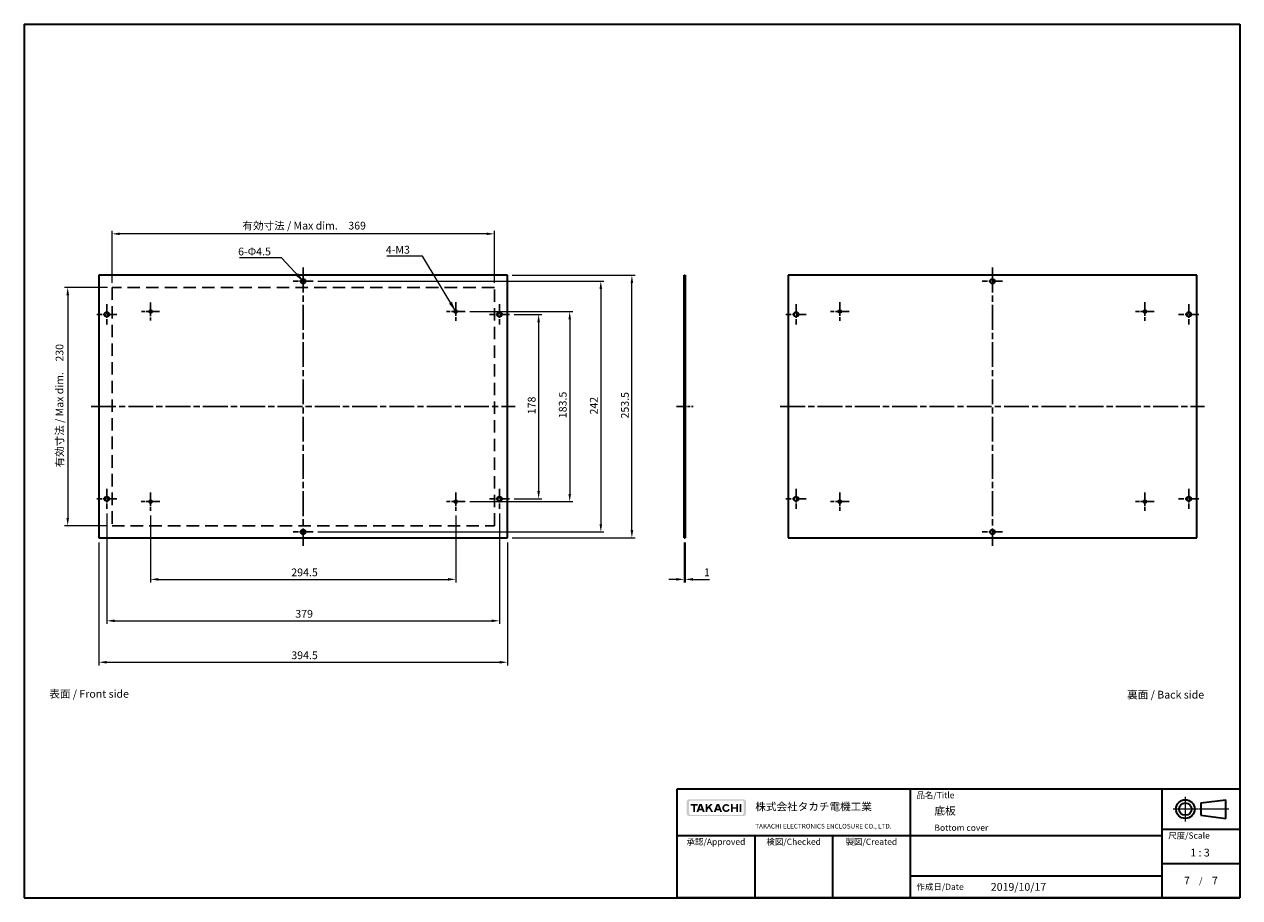
# Model space of a CAD drawing. Units: millimetres. Extents: x 58 to 8720, y 32 to 1296.
# Drawn here: x 7547 to 8720, y 32 to 875 of the extents above; entities that cross this region are included whole.
import ezdxf

# ---------------------------------------------------------------- set-up
doc = ezdxf.new("R2010")
doc.units = ezdxf.units.MM
doc.header["$LTSCALE"] = 4
for name, pattern in [('ACISOTGL', [3, 2, -1]), ('AM_ISO08W050', [18, 12, -1.5, 3, -1.5]), ('CHAIN', [0.35429999999999995, 0.2362, -0.0295, 0.0591, -0.0295])]:
    doc.linetypes.add(name, pattern=pattern)
doc.layers.get('Defpoints').update_dxf_attribs({"lineweight": 25})
for name, color, linetype, lineweight in [('AM_7', 4, 'AM_ISO08W050', 25), ('Border (ISO)', 7, 'Continuous', 35), ('Dimension (ISO)', 7, 'Continuous', 18), ('Dimension (ISO) @ 1', 7, 'Continuous', 18), ('Hatch (ISO)', 1, 'Continuous', 18), ('Symbol (ISO)', 7, 'Continuous', 18), ('Title (ISO)', 7, 'Continuous', 35), ('Visible (ISO)', 7, 'Continuous', 35), ('Visible Narrow (ISO)', 7, 'Continuous', 25)]:
    doc.layers.add(name, color=color, linetype=linetype, lineweight=lineweight)
doc.styles.add('Note Text (TK)', font='txt')
doc.styles.add('文字スタイル67', font='arial.ttf')
doc.dimstyles.new('Default - Method 1b (TK)', dxfattribs={"dimscale": 4, "dimtxt": 2.5, "dimasz": 2.5, "dimexe": 1, "dimexo": 1.499999999999999, "dimgap": 1, "dimtad": 1, "dimtoh": 1, "dimrnd": 1e-08, "dimdsep": 46, "dimtxsty": 'Note Text (TK)', "dimcen": 0.09, "dimdle": 5, "dimclrd": 100, "dimclre": 100, "dimclrt": 7, "dimadec": 1, "dimazin": 1, "dimtfac": 1, "dimtmove": 0, "dimatfit": 3, "dimfxl": 1, "dimtolj": 1, "dimlwd": -1, "dimlwe": -1, "dimarcsym": 0})
doc.dimstyles.new('Default - Method 1b (TK)$7', dxfattribs={"dimscale": 4, "dimtxt": 2.5, "dimasz": 2.5, "dimexe": 1, "dimexo": 1.499999999999999, "dimgap": 1, "dimtad": 1, "dimtoh": 1, "dimrnd": 1e-08, "dimdsep": 46, "dimtxsty": 'Note Text (TK)', "dimcen": 0.09, "dimdle": 5, "dimclrd": 100, "dimclre": 100, "dimclrt": 7, "dimadec": 1, "dimazin": 1, "dimtfac": 1, "dimtmove": 0, "dimatfit": 3, "dimfxl": 1, "dimtolj": 1, "dimlwd": -1, "dimlwe": -1, "dimarcsym": 0})

# ---------------------------------------------------------------- blocks, each defined once
blk = doc.blocks.new('図面枠 tk図枠')
at = {"layer": 'Border (ISO)'}
for p, q in [((14.49999999999999, 289), (405.4999999999999, 289)), ((14.49999999999999, 289), (14.50000000000001, 8.000000000000007)), ((405.4999999999999, 289), (405.4999999999999, 8.000000000000007)), ((14.50000000000001, 8.000000000000007), (405.4999999999999, 8.000000000000007))]:
    blk.add_line(p, q, dxfattribs=at)
blk = doc.blocks.new('表題欄 tk表題欄')
at = {"layer": 'Hatch (ISO)'}
h = blk.add_hatch(color=256, dxfattribs=at)
edge = h.paths.add_edge_path(flags=0)
edge.add_arc((95.57537688673352, 236.2990653650367), 0.5958259999999996, 269.9999999999897, 360)
edge.add_line((96.17120288673351, 236.2990653650368), (96.17120288673348, 239.7107813650365))
edge.add_arc((95.5753768867335, 239.7107813650366), 0.5958259999999996, 0, 90.0000000000068)
edge.add_line((95.57537688673342, 240.3066073650366), (79.13710888673356, 240.3066073650366))
edge.add_arc((79.13710888673353, 239.7107813650366), 0.5958259999999996, 89.99999999999744, 180)
edge.add_line((78.54128288673353, 239.7107813650365), (78.54128288673331, 236.2990653650368))
edge.add_arc((79.13710888673332, 236.2990653650365), 0.5958259999999996, 180, 270.0000000000231)
edge.add_line((79.13710888673356, 235.7032393650365), (95.57537688673342, 235.7032393650367))
edge = h.paths.add_edge_path()
edge.add_line((77.83935088673357, 239.9556413650366), (77.83935088673357, 236.0542053650368))
edge.add_arc((78.54128288673346, 236.0542053650367), 0.7019319999998935, 180, 270.0000000000087)
edge.add_line((78.54128288673357, 235.3522733650368), (96.17120288673352, 235.3522733650368))
edge.add_arc((96.17120288673351, 236.0542053650367), 0.7019319999998921, 270, 360)
edge.add_line((96.8731348867334, 236.0542053650368), (96.87313488673352, 239.9556413650366))
edge.add_arc((96.1712028867336, 239.9556413650367), 0.7019319999998921, 0, 90.00000000000873)
edge.add_line((96.17120288673348, 240.6575733650367), (78.54128288673357, 240.6575733650366))
edge.add_arc((78.54128288673357, 239.9556413650366), 0.7019319999999984, 90, 180)
for points in [[(79.07181288673355, 239.1476033650369), (79.07181288673355, 238.6578833650367), (79.92066088673353, 238.6578833650367), (79.92066088673353, 236.6581933650368), (80.50832488673353, 236.6581933650368), (80.50832488673353, 238.6578833650367), (81.35717288673355, 238.6578833650367), (81.35717288673355, 239.1476033650369)], [(85.68407849525303, 236.6581933650368), (84.9434673993943, 237.8918698287545), (84.41792288673358, 237.3246628822781), (84.41792288673358, 236.6581933650368), (83.89555488673355, 236.6581933650368), (83.89555488673355, 239.1476033650369), (84.41792288673358, 239.1476033650369), (84.41792288673358, 238.0993979968839), (85.38913556809511, 239.1476033650369), (86.10696490847272, 239.1476033650369), (85.31925422435492, 238.2974470774499), (86.30334488673353, 236.6581933650368)], [(92.09142939614459, 239.1476033650369), (92.09142939614459, 236.6581933650368), (92.60971639614465, 236.6581933650368), (92.60971639614465, 237.6580383650368), (93.76872039614462, 237.6580383650368), (93.76872039614462, 236.6581933650368), (94.28700739614459, 236.6581933650368), (94.28700739614459, 239.1476033650369), (93.76872039614462, 239.1476033650369), (93.76872039614462, 238.1477583650367), (92.60971639614465, 238.1477583650367), (92.60971639614465, 239.1476033650369)], [(94.84202339614467, 239.1476033650369), (94.84202339614467, 236.6581933650368), (95.36439139614473, 236.6581933650368), (95.36439139614473, 239.1476033650369)]]:
    blk.add_hatch(color=256, dxfattribs=at).paths.add_polyline_path(points)
h = blk.add_hatch(color=256, dxfattribs=at)
h.paths.add_polyline_path([(82.59020695886475, 237.7110913650368), (81.95242681460243, 237.7110913650368), (82.27131688673356, 238.5794973650367)], flags=0)
h.paths.add_polyline_path([(82.77903014574996, 237.1968853650368), (81.76360362771717, 237.1968853650368), (81.56578886050404, 236.6581933650368), (80.94907288673355, 236.6581933650368), (81.86321688673357, 239.1476033650369), (82.67941688673353, 239.1476033650369), (83.59356088673351, 236.6581933650368), (82.97684491296302, 236.6581933650368)])
h = blk.add_hatch(color=256, dxfattribs=at)
h.paths.add_polyline_path([(87.52707281460246, 237.7110913650368), (88.16485295886469, 237.7110913650368), (87.84596288673359, 238.5794973650367)], flags=0)
h.paths.add_polyline_path([(87.14043486050403, 236.6581933650368), (87.3382496277172, 237.1968853650368), (88.35367614574989, 237.1968853650368), (88.551490912963, 236.6581933650368), (89.16820688673343, 236.6581933650368), (88.25406288673352, 239.1476033650369), (87.43786288673356, 239.1476033650369), (86.52371888673358, 236.6581933650368)])
h = blk.add_hatch(color=256, dxfattribs=at)
edge = h.paths.add_edge_path()
edge.add_arc((90.52309888673334, 237.9028983650369), 1.273272000000011, 38.55054079078439, 336.5820184016556)
edge.add_line((91.69149139614446, 237.3968543650369), (91.17255542714857, 237.6216113977801))
edge.add_ellipse((90.52309888673352, 237.9028983650369), major_axis=(0, -0.7998759999999119), ratio=0.8673469387756529, start_angle=128.5505407907963, end_angle=426.582018401653, ccw=False)
edge.add_line((91.09381514418376, 238.3576891122095), (91.51887237036831, 238.6964075050431))
at = {"layer": 'Title (ISO)'}
for p, q in [((74.70882392282105, 244.052739026017), (255.7088239228211, 244.052739026017)), ((74.70882392282105, 209.052739026017), (74.70882392282105, 244.052739026017)), ((149.7088239228211, 244.052739026017), (149.7088239228211, 209.052739026017)), ((230.7088239228211, 244.052739026017), (230.7088239228211, 209.052739026017)), ((255.7088239228211, 244.052739026017), (255.7088239228211, 209.052739026017)), ((243.2088239228211, 239.552739026017), (251.2088239228211, 240.5527390260171)), ((243.2088239228211, 239.552739026017), (243.2088239228211, 235.552739026017)), ((251.2088239228211, 234.552739026017), (251.2088239228211, 240.5527390260171)), ((243.2088239228211, 235.552739026017), (251.2088239228211, 234.552739026017)), ((230.7088239228211, 231.052739026017), (255.7088239228211, 231.052739026017)), ((74.70882392282105, 229.052739026017), (230.7088239228211, 229.052739026017)), ((99.70882392282108, 229.052739026017), (99.70882392282108, 209.052739026017)), ((124.708823922821, 229.052739026017), (124.708823922821, 209.052739026017)), ((230.7088239228211, 220.052739026017), (255.7088239228211, 220.052739026017)), ((149.7088239228211, 216.052739026017), (230.7088239228211, 216.052739026017)), ((255.7088239228211, 209.052739026017), (74.70882392282105, 209.052739026017))]:
    blk.add_line(p, q, dxfattribs=at)
at = {"layer": 'Title (ISO)', "color": 4, "linetype": 'CHAIN', "lineweight": 18}
for p, q in [((238.2088239228211, 241.552739026017), (238.2088239228211, 233.552739026017)), ((252.2088239228211, 237.552739026017), (234.2088239228211, 237.552739026017))]:
    blk.add_line(p, q, dxfattribs=at)
at = {"layer": 'Title (ISO)'}
for radius in [3, 2]:
    blk.add_circle((238.2088239228211, 237.552739026017), radius, dxfattribs=at)
at = {"layer": 'Title (ISO)', "color": 1, "char_height": 2.000000029802322, "line_spacing_factor": 1.5, "style": 'Note Text (TK)'}
for s, insert, attachment_point in [('\\fＭＳ Ｐゴシック|b0|i0;\\H2.0000;品名/Title', (151.708823922821, 242.052739026017), 4), ('\\fＭＳ Ｐゴシック|b0|i0;\\H2.0000;承認/Approved', (87.20882392282108, 227.052739026017), 5), ('\\fＭＳ Ｐゴシック|b0|i0;\\H2.0000;検図/Checked', (112.208823922821, 227.052739026017), 5), ('\\fＭＳ Ｐゴシック|b0|i0;\\H2.0000;製図/Created', (137.2088239228211, 227.052739026017), 5), ('\\fＭＳ Ｐゴシック|b0|i0;\\H2.0000;尺度/Scale', (232.7088239228211, 229.052739026017), 4), ('\\fＭＳ Ｐゴシック|b0|i0;\\H2.0000;作成日/Date', (151.708823922821, 212.552739026017), 4)]:
    blk.add_mtext(s, dxfattribs=dict(at, insert=insert, attachment_point=attachment_point))
at = {"layer": 'Title (ISO)', "color": 7, "line_spacing_factor": 1.5, "style": 'Note Text (TK)'}
for s, insert, char_height, attachment_point in [('株式会社タカチ電機工業', (99.87313488673345, 238.052739026017), 2.5, 4), ('\\fArial|b0|i0;\\H1.4986;TAKACHI ELECTRONICS ENCLOSURE CO., LTD.', (99.87313488673342, 232.052739026017), 1.49859994649887, 4), ('\\fＭＳ Ｐゴシック|b0|i0;\\H2.0000;/', (243.2088239228211, 214.552739026017), 2.000000029802322, 5)]:
    blk.add_mtext(s, dxfattribs=dict(at, insert=insert, char_height=char_height, attachment_point=attachment_point))
at = {"layer": 'Title (ISO)', "color": 7}
for tag, p, height, style in [('<品名>_001', (157.5667784682756, 235.7814322078352), 2.5, 'Note Text (TK)'), ('<Title>_001', (157.633789815291, 230.5520568828656), 2.000000029802322, '文字スタイル67'), ('<尺度>_001', (239.7784261955484, 222.3098412987444), 2.5, 'Note Text (TK)'), ('<ページ_No.>_001', (237.9488807410029, 213.302739026017), 2.5, 'Note Text (TK)'), ('<総ページ数>_001', (246.7926307410029, 213.302739026017), 2.5, 'Note Text (TK)'), ('作成日_001', (175.5824034682756, 211.2814322078352), 2.5, 'Note Text (TK)')]:
    blk.add_attdef(tag, p, '', height=height, dxfattribs=dict(at, style=style))
blk = doc.blocks.new('*D53')
at = {"layer": 'Defpoints', "color": 0}
for p in [(7631.649246663755, 672.7499999999999), (7631.649246663755, 621), (8000.649246663755, 621)]:
    blk.add_point(p, dxfattribs=at)
at = {"layer": 'Dimension (ISO)', "color": 100}
for p, q in [((7631.649246663755, 625.4999999999999), (7631.649246663755, 675.7499999999999)), ((7993.149246663755, 672.7499999999999), (7639.149246663755, 672.7499999999999)), ((8000.649246663755, 625.4999999999999), (8000.649246663755, 675.7499999999999))]:
    blk.add_line(p, q, dxfattribs=at)
for points in [[(7639.149246663755, 673.9999999999999), (7639.149246663755, 671.4999999999998), (7631.649246663755, 672.7499999999999)], [(7993.149246663755, 673.9999999999999), (7993.149246663755, 671.4999999999998), (8000.649246663755, 672.7499999999999)]]:
    blk.add_solid(points, dxfattribs=at)
at = {"layer": 'Dimension (ISO)', "color": 7, "insert": (7757.579141266027, 680.6679386363635), "char_height": 7.5, "attachment_point": 4, "style": 'Note Text (TK)'}
blk.add_mtext('\\A1;\\fＭＳ Ｐゴシック|b0|i0;\\H7.4617;有効寸法 / Max dim.\u3000369', dxfattribs=at)
blk = doc.blocks.new('*D54')
at = {"layer": 'Defpoints', "color": 0}
for p in [(7631.649246663755, 621), (7588.899246663756, 391.0000000000001), (7631.649246663755, 391.0000000000001)]:
    blk.add_point(p, dxfattribs=at)
at = {"layer": 'Dimension (ISO)', "color": 100}
for p, q in [((7627.149246663755, 621), (7585.899246663756, 621)), ((7588.899246663756, 613.4999999999999), (7588.899246663756, 398.5000000000001)), ((7627.149246663755, 391.0000000000001), (7585.899246663756, 391.0000000000001))]:
    blk.add_line(p, q, dxfattribs=at)
for points in [[(7587.649246663755, 613.4999999999999), (7590.149246663756, 613.4999999999999), (7588.899246663756, 621)], [(7587.649246663755, 398.5000000000001), (7590.149246663756, 398.5000000000001), (7588.899246663756, 391.0000000000001)]]:
    blk.add_solid(points, dxfattribs=at)
at = {"layer": 'Dimension (ISO)', "color": 7, "insert": (7580.981308027391, 447.3239045454546), "char_height": 7.5, "attachment_point": 4, "rotation": 90, "style": 'Note Text (TK)'}
blk.add_mtext('\\A1;\\fＭＳ Ｐゴシック|b0|i0;\\H7.4617;有効寸法 / Max dim.\u3000230', dxfattribs=at)
blk = doc.blocks.new('*D55')
at = {"layer": 'Defpoints', "color": 0}
for p in [(8015.399246663756, 595.0000000000001), (8015.399246663756, 417), (8043.399246663756, 417)]:
    blk.add_point(p, dxfattribs=at)
at = {"layer": 'Dimension (ISO)', "color": 100}
for p, q in [((8019.899246663756, 595.0000000000001), (8046.399246663757, 595.0000000000001)), ((8043.399246663756, 587.5), (8043.399246663756, 424.5)), ((8019.899246663756, 417), (8046.399246663757, 417))]:
    blk.add_line(p, q, dxfattribs=at)
for points in [[(8042.149246663756, 587.5), (8044.649246663755, 587.5), (8043.399246663756, 595.0000000000001)], [(8042.149246663756, 424.5), (8044.649246663755, 424.5), (8043.399246663756, 417)]]:
    blk.add_solid(points, dxfattribs=at)
at = {"layer": 'Dimension (ISO)', "color": 7, "insert": (8036.649246663754, 498.6491477272728), "char_height": 7.5, "attachment_point": 4, "rotation": 90, "style": 'Note Text (TK)'}
blk.add_mtext('\\A1;178', dxfattribs=at)
blk = doc.blocks.new('*D56')
at = {"layer": 'Defpoints', "color": 0}
for p in [(7972.399246663755, 597.7500000000002), (7972.399246663755, 414.25), (8073.399246663756, 414.25)]:
    blk.add_point(p, dxfattribs=at)
at = {"layer": 'Dimension (ISO)', "color": 100}
for p, q in [((7976.899246663755, 597.7500000000002), (8076.399246663756, 597.7500000000002)), ((8073.399246663756, 590.2500000000002), (8073.399246663756, 421.75)), ((7976.899246663755, 414.25), (8076.399246663756, 414.25))]:
    blk.add_line(p, q, dxfattribs=at)
for points in [[(8072.149246663755, 590.2500000000002), (8074.649246663756, 590.2500000000002), (8073.399246663756, 597.7500000000002)], [(8072.149246663755, 421.75), (8074.649246663756, 421.75), (8073.399246663756, 414.25)]]:
    blk.add_solid(points, dxfattribs=at)
at = {"layer": 'Dimension (ISO)', "color": 7, "insert": (8066.649246663756, 494.8352272727275), "char_height": 7.5, "attachment_point": 4, "rotation": 90, "style": 'Note Text (TK)'}
blk.add_mtext('\\A1;183.5', dxfattribs=at)
blk = doc.blocks.new('*D57')
at = {"layer": 'Defpoints', "color": 0}
for p in [(7825.899246663755, 627), (7825.899246663755, 385), (8103.399246663755, 385)]:
    blk.add_point(p, dxfattribs=at)
at = {"layer": 'Dimension (ISO)', "color": 100}
for p, q in [((7830.399246663755, 627), (8106.399246663755, 626.9999999999998)), ((8103.399246663755, 619.4999999999999), (8103.399246663755, 392.4999999999999)), ((7830.399246663755, 385), (8106.399246663755, 385))]:
    blk.add_line(p, q, dxfattribs=at)
for points in [[(8102.149246663755, 619.4999999999999), (8104.649246663756, 619.4999999999999), (8103.399246663755, 626.9999999999998)], [(8102.149246663755, 392.4999999999999), (8104.649246663756, 392.4999999999999), (8103.399246663755, 385)]]:
    blk.add_solid(points, dxfattribs=at)
at = {"layer": 'Dimension (ISO)', "color": 7, "insert": (8096.649246663757, 498.3721590909091), "char_height": 7.5, "attachment_point": 4, "rotation": 90, "style": 'Note Text (TK)'}
blk.add_mtext('\\A1;242', dxfattribs=at)
blk = doc.blocks.new('*D58')
at = {"layer": 'Defpoints', "color": 0}
for p in [(8013.399246663755, 632.7500000000001), (8133.399246663755, 632.7500000000001), (8013.399246663755, 379.2500000000001)]:
    blk.add_point(p, dxfattribs=at)
at = {"layer": 'Dimension (ISO)', "color": 100}
for p, q in [((8017.899246663755, 632.7500000000001), (8136.399246663755, 632.7500000000001)), ((8133.399246663755, 386.7500000000001), (8133.399246663755, 625.2500000000001)), ((8017.899246663755, 379.2500000000001), (8136.399246663755, 379.25))]:
    blk.add_line(p, q, dxfattribs=at)
for points in [[(8132.149246663756, 625.2500000000001), (8134.649246663755, 625.2500000000001), (8133.399246663755, 632.7500000000001)], [(8132.149246663756, 386.7500000000001), (8134.649246663755, 386.7500000000001), (8133.399246663755, 379.25)]]:
    blk.add_solid(points, dxfattribs=at)
at = {"layer": 'Dimension (ISO)', "color": 7, "insert": (8126.649246663756, 494.5369318181819), "char_height": 7.5, "attachment_point": 4, "rotation": 90, "style": 'Note Text (TK)'}
blk.add_mtext('\\A1;253.5', dxfattribs=at)
blk = doc.blocks.new('*D59')
at = {"layer": 'Defpoints', "color": 0}
for p in [(7668.899246663755, 405.25), (7963.399246663755, 405.2500000000001), (7963.399246663755, 339.25)]:
    blk.add_point(p, dxfattribs=at)
at = {"layer": 'Dimension (ISO)', "color": 100}
for p, q in [((7668.899246663755, 400.75), (7668.899246663755, 336.25)), ((7963.399246663755, 400.7500000000001), (7963.399246663755, 336.25)), ((7676.399246663756, 339.25), (7955.899246663756, 339.25))]:
    blk.add_line(p, q, dxfattribs=at)
for points in [[(7676.399246663756, 340.5), (7676.399246663756, 338), (7668.899246663755, 339.25)], [(7955.899246663756, 340.5), (7955.899246663756, 338), (7963.399246663755, 339.25)]]:
    blk.add_solid(points, dxfattribs=at)
at = {"layer": 'Dimension (ISO)', "color": 7, "insert": (7804.686178481937, 346), "char_height": 7.5, "attachment_point": 4, "style": 'Note Text (TK)'}
blk.add_mtext('\\A1;294.5', dxfattribs=at)
blk = doc.blocks.new('*D60')
at = {"layer": 'Defpoints', "color": 0}
for p in [(7626.649246663756, 407.2500000000001), (8005.649246663756, 407.2500000000001), (8005.649246663756, 299.25)]:
    blk.add_point(p, dxfattribs=at)
at = {"layer": 'Dimension (ISO)', "color": 100}
for p, q in [((7626.649246663756, 402.7500000000001), (7626.649246663756, 296.25)), ((8005.649246663756, 402.7500000000001), (8005.649246663756, 296.25)), ((7634.149246663756, 299.25), (7998.149246663756, 299.25))]:
    blk.add_line(p, q, dxfattribs=at)
for points in [[(7634.149246663756, 300.5), (7634.149246663756, 298), (7626.649246663756, 299.25)], [(7998.149246663756, 300.5), (7998.149246663756, 298), (8005.649246663756, 299.25)]]:
    blk.add_solid(points, dxfattribs=at)
at = {"layer": 'Dimension (ISO)', "color": 7, "insert": (7808.542712572847, 306), "char_height": 7.5, "attachment_point": 4, "style": 'Note Text (TK)'}
blk.add_mtext('\\A1;379', dxfattribs=at)
blk = doc.blocks.new('*D61')
at = {"layer": 'Defpoints', "color": 0}
for p in [(7618.899246663755, 379.25), (8013.399246663755, 379.2500000000001), (8013.399246663755, 259.25)]:
    blk.add_point(p, dxfattribs=at)
at = {"layer": 'Dimension (ISO)', "color": 100}
for p, q in [((7618.899246663755, 374.75), (7618.899246663755, 256.25)), ((8013.399246663755, 374.7500000000001), (8013.399246663755, 256.25)), ((7626.399246663756, 259.25), (8005.899246663757, 259.25))]:
    blk.add_line(p, q, dxfattribs=at)
for points in [[(7626.399246663756, 260.5), (7626.399246663756, 258), (7618.899246663755, 259.25)], [(8005.899246663757, 260.5), (8005.899246663757, 258), (8013.399246663755, 259.25)]]:
    blk.add_solid(points, dxfattribs=at)
at = {"layer": 'Dimension (ISO)', "color": 7, "insert": (7804.686178481937, 266), "char_height": 7.5, "attachment_point": 4, "style": 'Note Text (TK)'}
blk.add_mtext('\\A1;394.5', dxfattribs=at)
blk = doc.blocks.new('*D62')
at = {"layer": 'Defpoints', "color": 0}
for p in [(8183.902766706403, 379.2500000000001), (8184.902766706404, 379.2500000000001), (8184.902766706404, 339.25)]:
    blk.add_point(p, dxfattribs=at)
at = {"layer": 'Dimension (ISO)', "color": 100}
for p, q in [((8183.902766706403, 374.7500000000001), (8183.902766706403, 336.25)), ((8184.902766706404, 374.7500000000001), (8184.902766706404, 336.25)), ((8176.402766706402, 339.25), (8168.902766706402, 339.25)), ((8183.902766706403, 339.25), (8184.902766706404, 339.25)), ((8192.402766706404, 339.25), (8208.161289467333, 339.25))]:
    blk.add_line(p, q, dxfattribs=at)
for points in [[(8176.402766706402, 340.5), (8176.402766706402, 338), (8183.902766706403, 339.25)], [(8192.402766706404, 340.5), (8192.402766706404, 338), (8184.902766706404, 339.25)]]:
    blk.add_solid(points, dxfattribs=at)
at = {"layer": 'Dimension (ISO)', "color": 7, "insert": (8202.902766740059, 346), "char_height": 7.5, "attachment_point": 4, "style": 'Note Text (TK)'}
blk.add_mtext('\\A1;1', dxfattribs=at)

msp = doc.modelspace()

# ---------------------------------------------------------------- linework, layer by layer
at = {"layer": 'AM_7', "ltscale": 0.5}
for p, q in [((7816.149246663755, 640.2499999999999), (7816.149246663755, 371.75)), ((8481.338679825816, 640.2499999999999), (8481.338679825816, 371.75)), ((7611.399246663755, 506), (8020.899246663756, 506.0000000000001)), ((8276.588679825816, 506.0000000000001), (8686.088679825816, 506))]:
    msp.add_line(p, q, dxfattribs=at)
at = {"layer": 'AM_7', "ltscale": 0.2}
for p, q in [((7825.899246663755, 627), (7806.399246663755, 627)), ((8491.088679825816, 627), (8471.588679825816, 627)), ((7626.649246663756, 604.75), (7626.649246663756, 585.25)), ((7668.899246663755, 606.4794999999999), (7668.899246663755, 589.0204999999999)), ((7963.399246663755, 606.7500000000002), (7963.399246663755, 588.7500000000001)), ((8005.649246663756, 604.7500000000001), (8005.649246663756, 585.25)), ((8291.838679825816, 604.7500000000001), (8291.838679825816, 585.25)), ((8334.088679825816, 606.7500000000002), (8334.088679825816, 588.7500000000001)), ((8628.588679825814, 606.7499999999999), (8628.588679825814, 588.75)), ((8670.838679825816, 604.75), (8670.838679825816, 585.25)), ((7636.399246663756, 595), (7616.899246663756, 595)), ((7677.628746663756, 597.75), (7660.169746663756, 597.75)), ((7972.399246663755, 597.7500000000002), (7954.399246663756, 597.7500000000002)), ((8015.399246663756, 595.0000000000001), (7995.899246663755, 595.0000000000001)), ((8301.588679825816, 595.0000000000001), (8282.088679825816, 595.0000000000001)), ((8343.088679825816, 597.7500000000002), (8325.088679825816, 597.7500000000002)), ((8637.588679825816, 597.75), (8619.588679825814, 597.75)), ((8680.588679825814, 595), (8661.088679825816, 595)), ((8176.402766706402, 506.0000000000001), (8192.402766706404, 506.0000000000001)), ((7626.649246663756, 426.75), (7626.649246663756, 407.2500000000001)), ((7668.899246663755, 423.25), (7668.899246663755, 405.25)), ((7963.399246663755, 423.25), (7963.399246663755, 405.2500000000001)), ((8005.649246663756, 426.75), (8005.649246663756, 407.2500000000001)), ((8291.838679825816, 426.75), (8291.838679825816, 407.2500000000001)), ((8334.088679825816, 423.25), (8334.088679825816, 405.2500000000001)), ((8628.588679825814, 423.25), (8628.588679825814, 405.25)), ((8670.838679825816, 426.75), (8670.838679825816, 407.2500000000001)), ((7636.399246663756, 417), (7616.899246663756, 417)), ((7677.899246663756, 414.25), (7659.899246663755, 414.25)), ((7972.399246663755, 414.25), (7954.399246663756, 414.25)), ((8015.399246663756, 417), (7995.899246663755, 417)), ((8301.588679825816, 417), (8282.088679825816, 417)), ((8343.088679825816, 414.25), (8325.088679825816, 414.25)), ((8637.588679825816, 414.25), (8619.588679825814, 414.25)), ((8680.588679825814, 417), (8661.088679825816, 417)), ((7825.899246663755, 385), (7806.399246663755, 385)), ((8491.088679825816, 385.0000000000001), (8471.588679825816, 385.0000000000001))]:
    msp.add_line(p, q, dxfattribs=at)
at = {"layer": 'AM_7', "linetype": 'ACISOTGL', "ltscale": 1.5}
for p, q in [((8000.649246663755, 621), (7631.649246663755, 621)), ((7631.649246663755, 621), (7631.649246663755, 391.0000000000001)), ((8000.649246663755, 391.0000000000001), (8000.649246663755, 621)), ((7631.649246663755, 391.0000000000001), (8000.649246663755, 391.0000000000001))]:
    msp.add_line(p, q, dxfattribs=at)
at = {"layer": 'Visible (ISO)'}
for p, q in [((8013.399246663755, 632.7500000000001), (7618.899246663755, 632.7499999999998)), ((7618.899246663755, 632.7499999999998), (7618.899246663755, 379.25)), ((8013.399246663755, 379.2500000000001), (8013.399246663755, 632.7500000000001)), ((8183.902766706403, 379.2500000000001), (8183.902766706403, 632.7500000000001)), ((8183.902766706403, 632.7500000000001), (8184.902766706404, 632.7500000000001)), ((8184.902766706404, 632.7500000000001), (8184.902766706404, 379.2500000000001)), ((8284.088679825816, 632.7500000000001), (8284.088679825816, 379.2500000000001)), ((8678.588679825816, 632.7499999999998), (8284.088679825816, 632.7500000000001)), ((8678.588679825816, 379.25), (8678.588679825816, 632.7499999999998)), ((7618.899246663755, 379.25), (8013.399246663755, 379.2500000000001)), ((8183.902766706403, 379.2500000000001), (8184.902766706404, 379.2500000000001)), ((8284.088679825816, 379.2500000000001), (8678.588679825816, 379.25))]:
    msp.add_line(p, q, dxfattribs=at)
for centre, radius in [((7816.149246663755, 627), 2.25), ((8481.338679825816, 627), 2.25), ((7668.899246663755, 597.75), 1.229499999999999), ((7963.399246663755, 597.7500000000002), 1.229499999999999), ((8334.088679825816, 597.7500000000002), 1.229499999999999), ((8628.588679825814, 597.75), 1.229499999999999), ((7626.649246663756, 595), 2.25), ((8005.649246663756, 595.0000000000001), 2.25), ((8291.838679825816, 595.0000000000001), 2.25), ((8670.838679825816, 595), 2.25), ((7626.649246663756, 417), 2.25), ((7668.899246663755, 414.25), 1.229499999999999), ((7963.399246663755, 414.25), 1.229499999999999), ((8005.649246663756, 417), 2.25), ((8291.838679825816, 417), 2.25), ((8334.088679825816, 414.25), 1.229499999999999), ((8628.588679825814, 414.25), 1.229499999999999), ((8670.838679825816, 417), 2.25), ((7816.149246663755, 385), 2.25), ((8481.338679825816, 385), 2.25)]:
    msp.add_circle(centre, radius, dxfattribs=at)
at = {"layer": 'Visible Narrow (ISO)'}
for centre in [(7668.899246663755, 597.75), (7963.399246663755, 597.7500000000002), (8334.088679825816, 597.7500000000002), (8628.588679825814, 597.75), (7668.899246663755, 414.25), (7963.399246663755, 414.25), (8334.088679825816, 414.25), (8628.588679825814, 414.25)]:
    msp.add_circle(centre, 1.499999999999999, dxfattribs=at)

# ---------------------------------------------------------------- block references
at = {"xscale": 3, "yscale": 3, "zscale": 3}
msp.add_blockref('図面枠 tk図枠', (7503.499999999999, 8.000000000000007), dxfattribs=at)
ref = msp.add_blockref('表題欄 tk表題欄', (7952.873528231537, -595.158217078051), dxfattribs=dict(xscale=3, yscale=3, zscale=3))
ref.add_attrib('<品名>_001', '底板', (8425.44602272727, 112.0795454545455), dxfattribs={"layer": 'Title (ISO)', "color": 7, "height": 7.5, "style": 'Note Text (TK)'})
ref.add_attrib('<尺度>_001', '1 : 3', (8672.315340909092, 71.77130681818193), dxfattribs={"layer": 'Title (ISO)', "color": 7, "height": 7.5, "style": 'Note Text (TK)'})
ref.add_attrib('作成日_001', '2019/10/17', (8479.791193181816, 38.68607954545462), dxfattribs={"layer": 'Title (ISO)', "color": 7, "height": 7.5, "style": 'Note Text (TK)'})
ref.add_attrib('<Title>_001', 'Bottom cover', (8425.386084574753, 96.54911318931624), dxfattribs={"layer": 'Title (ISO)', "color": 7, "height": 6.000000089406967, "style": '文字スタイル67'})
ref.add_attrib('<ページ_No.>_001', '7', (8666.251420454546, 44.75000000000004), dxfattribs={"layer": 'Title (ISO)', "color": 7, "height": 7.5, "style": 'Note Text (TK)'})
ref.add_attrib('<総ページ数>_001', '7', (8693.251420454544, 44.75000000000004), dxfattribs={"layer": 'Title (ISO)', "color": 7, "height": 7.5, "style": 'Note Text (TK)'})

# ---------------------------------------------------------------- texts
at = {"layer": 'Symbol (ISO)', "color": 7, "char_height": 7.5, "style": 'Note Text (TK)'}
for s, insert, width, attachment_point, line_spacing_factor in [('{\\fSegoe UI|b0|i0;\\H7.5000;6-Φ4.5\\fＭＳ Ｐゴシック|b0|i0;\\H7.5000;\\P}', (7753.363894027312, 659.4439654936405), 32.01066970825195, 1, 0.25), ('{\\fSegoe UI|b0|i0;\\H7.5000;4-M3\\fＭＳ Ｐゴシック|b0|i0;\\H7.5000;\\P}', (7895.927747732297, 661.1760545631091), 25.45686542987823, 1, 0.25), ('{\\fＭＳ Ｐゴシック|b0|i0;表面 / Front side}', (7571.11175261014, 228.7605148723387), 82.41228103637695, 4, 1.5), ('{\\fＭＳ Ｐゴシック|b0|i0;裏面 / Back side}', (8611.333974861554, 227.9771954374511), 80.35087823867796, 4, 1.5)]:
    msp.add_mtext(s, dxfattribs=dict(at, insert=insert, width=width, attachment_point=attachment_point, line_spacing_factor=line_spacing_factor))

# ---------------------------------------------------------------- dimensions: what is measured, and where the dimension line sits
at = {"layer": 'Dimension (ISO) @ 1', "color": 100}
for base, p1, p2, angle, picture, middle in [((7631.649246663755, 672.7499999999999), (8000.649246663755, 621), (7631.649246663755, 621), 180, '*D53', (7816.149246663755, 672.7499999999999)), ((7588.899246663756, 391.0000000000001), (7631.649246663755, 621), (7631.649246663755, 391.0000000000001), 90, '*D54', (7588.899246663756, 506.0000000000001))]:
    dim = msp.add_linear_dim(base=base, p1=p1, p2=p2, angle=angle, text='\\fＭＳ Ｐゴシック|b0|i0;\\H7.4617;有効寸法 / Max dim.\u3000<>', dimstyle='Default - Method 1b (TK)', override={"dimscale": 1, "dimtxt": 7.5, "dimasz": 7.5, "dimexe": 3, "dimexo": 4.499999999999999, "dimgap": 3, "dimtoh": 0, "dimcen": 0.27, "dimtix": 0, "dimtofl": 0, "dimtmove": 0, "dimatfit": 1}, dxfattribs=at)
    dim.commit()
    dim.dimension.update_dxf_attribs({"geometry": picture, "text_midpoint": middle, "dimtype": 128})
for base, p1, p2, angle, picture, middle in [((8103.399246663755, 385), (7825.899246663755, 627), (7825.899246663755, 385), 90, '*D57', (8103.399246663755, 506.0000000000001)), ((8133.399246663755, 632.7500000000001), (8013.399246663755, 379.2500000000001), (8013.399246663755, 632.7500000000001), 90, '*D58', (8133.399246663755, 506.0000000000001)), ((8073.399246663756, 414.25), (7972.399246663755, 597.7500000000002), (7972.399246663755, 414.25), 90, '*D56', (8073.399246663756, 506.0000000000002)), ((8043.399246663756, 417), (8015.399246663756, 595.0000000000001), (8015.399246663756, 417), 90, '*D55', (8043.399246663756, 506.0000000000001)), ((8005.649246663756, 299.25), (7626.649246663756, 407.2500000000001), (8005.649246663756, 407.2500000000001), 180, '*D60', (7816.149246663755, 299.25)), ((7963.399246663755, 339.25), (7668.899246663755, 405.25), (7963.399246663755, 405.2500000000001), 180, '*D59', (7816.149246663755, 339.25)), ((8013.399246663755, 259.25), (7618.899246663755, 379.25), (8013.399246663755, 379.2500000000001), 180, '*D61', (7816.149246663755, 259.25))]:
    dim = msp.add_linear_dim(base=base, p1=p1, p2=p2, angle=angle, dimstyle='Default - Method 1b (TK)', override={"dimscale": 1, "dimtxt": 7.5, "dimasz": 7.5, "dimexe": 3, "dimexo": 4.499999999999999, "dimgap": 3, "dimtoh": 0, "dimcen": 0.27, "dimtix": 0, "dimtofl": 0, "dimtmove": 0, "dimatfit": 1}, dxfattribs=at)
    dim.commit()
    dim.dimension.update_dxf_attribs({"geometry": picture, "text_midpoint": middle, "dimtype": 128})
dim = msp.add_linear_dim(base=(8184.902766706404, 339.25), p1=(8183.902766706403, 379.2500000000001), p2=(8184.902766706404, 379.2500000000001), dimstyle='Default - Method 1b (TK)', override={"dimscale": 1, "dimtxt": 7.5, "dimasz": 7.5, "dimexe": 3, "dimexo": 4.499999999999999, "dimgap": 3, "dimtoh": 0, "dimcen": 0.27, "dimtix": 0, "dimtofl": 1, "dimtmove": 0, "dimatfit": 1}, dxfattribs=at)
dim.commit()
dim.dimension.update_dxf_attribs({"geometry": '*D62', "text_midpoint": (8204.032028103695, 339.25), "dimtype": 128})

# ---------------------------------------------------------------- leaders
at = {"layer": 'Symbol (ISO)', "color": 100, "annotation_type": 0, "has_hookline": 1, "hookline_direction": 1}
for points, text_width in [([(7816.709677605242, 626.362356413395), (7795.374563735563, 649.4451109166368), (7785.374563735563, 649.4451109166368)], 30.71652719665272), ([(7963.399246663755, 597.7500000000002), (7931.384613162176, 651.1771999861054), (7921.384613162176, 651.1771999861054)], 24.58682008368201)]:
    msp.add_leader(points, dimstyle='Default - Method 1b (TK)$7', override={"dimgap": 0, "dimtad": 1}, dxfattribs=dict(at, text_width=text_width))

doc.saveas('drawing.dxf')
